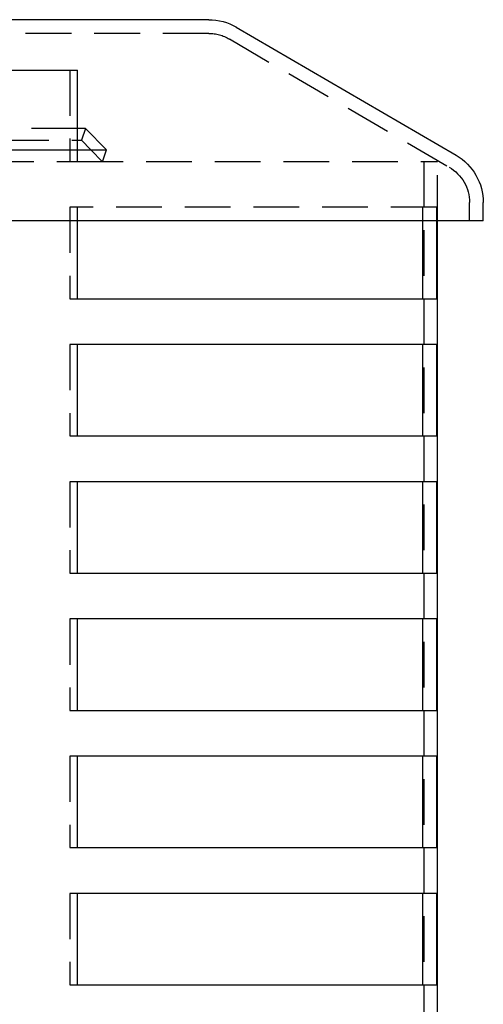
# Model space of a CAD drawing. Extents: x -130 to 138, y -280 to 527.
# Drawn here: x 40 to 91, y 418 to 526 of the extents above; entities that cross this region are included whole.
import ezdxf

# ---------------------------------------------------------------- set-up
doc = ezdxf.new("R2010")
doc.units = 0
doc.header["$LTSCALE"] = 20
doc.linetypes.add('VERDECKT', pattern=[0.375, 0.25, -0.125])
doc.layers.get('0').update_dxf_attribs({"linetype": 'CONTINUOUS'})
doc.layers.add('STEMPEL', color=3, linetype='CONTINUOUS')

# ---------------------------------------------------------------- blocks, each defined once
blk = doc.blocks.new('A$CF373B248')
at = {"color": 3, "linetype": 'CONTINUOUS', "extrusion": (0, 1, -2e-16)}
for p, q in [((61, 526), (-61, 526)), ((64.02, 525.18), (88.02, 511.18)), ((39.23, 520.5), (46.66, 520.5)), ((46.66, 511.78), (46.66, 520.5)), ((47.54, 514.11), (46.66, 514.11)), ((47.54, 514.11), (47.11, 512.82)), ((47.54, 514.11), (49.83, 511.78)), ((46.66, 512.82), (47.11, 512.82)), ((48.13, 511.78), (47.11, 512.82)), ((36.84, 511.78), (49.83, 511.78)), ((91, 504), (91, 506)), ((91, 504), (-91, 504)), ((46.66, 495.5), (46.66, 504)), ((84.39, 495.5), (84.39, 504)), ((85.89, 504), (85.89, 495.5)), ((86, 25.5), (86, 504)), ((46.66, 495.5), (85.89, 495.5)), ((46.66, 480.5), (46.66, 490.5)), ((85.89, 490.5), (46.66, 490.5)), ((84.39, 480.5), (84.39, 490.5)), ((85.89, 490.5), (85.89, 480.5)), ((46.66, 480.5), (85.89, 480.5)), ((46.66, 465.5), (46.66, 475.5)), ((85.89, 475.5), (46.66, 475.5)), ((84.39, 465.5), (84.39, 475.5)), ((85.89, 475.5), (85.89, 465.5)), ((46.66, 465.5), (85.89, 465.5)), ((46.66, 450.5), (46.66, 460.5)), ((85.89, 460.5), (46.66, 460.5)), ((84.39, 450.5), (84.39, 460.5)), ((85.89, 460.5), (85.89, 450.5)), ((46.66, 450.5), (85.89, 450.5)), ((46.66, 435.5), (46.66, 445.5)), ((85.89, 445.5), (46.66, 445.5)), ((84.39, 435.5), (84.39, 445.5)), ((85.89, 445.5), (85.89, 435.5)), ((46.66, 435.5), (85.89, 435.5)), ((46.66, 420.5), (46.66, 430.5)), ((85.89, 430.5), (46.66, 430.5)), ((84.39, 420.5), (84.39, 430.5)), ((85.89, 430.5), (85.89, 420.5)), ((46.66, 420.5), (85.89, 420.5))]:
    blk.add_line(p, q, dxfattribs=at)
at = {"color": 1, "linetype": 'VERDECKT', "extrusion": (0, 1, -2e-16)}
for p, q in [((61, 524.5), (-61, 524.5)), ((63.27, 523.89), (87.27, 509.89)), ((45.85, 520.5), (45.85, 510.5)), ((46.66, 514.11), (38.54, 514.11)), ((38.54, 512.82), (46.66, 512.82)), ((46.66, 510.5), (46.66, 511.78)), ((49.4, 510.48), (48.13, 511.78)), ((49.4, 510.48), (49.83, 511.78)), ((49.4, 510.48), (36.52, 510.48)), ((45.85, 510.5), (46.66, 510.5)), ((46.66, 510.5), (86, 510.5)), ((84.5, 510.5), (84.5, 25.5)), ((86, 504), (86, 510.5)), ((89.5, 504), (89.5, 506)), ((46.66, 505.5), (45.85, 505.5)), ((45.85, 505.5), (45.85, 495.5)), ((46.66, 504), (46.66, 505.5)), ((85.89, 505.5), (46.66, 505.5)), ((84.39, 504), (84.39, 505.5)), ((85.89, 505.5), (85.89, 504)), ((45.85, 495.5), (46.66, 495.5)), ((46.66, 490.5), (45.85, 490.5)), ((45.85, 490.5), (45.85, 480.5)), ((45.85, 480.5), (46.66, 480.5)), ((46.66, 475.5), (45.85, 475.5)), ((45.85, 475.5), (45.85, 465.5)), ((45.85, 465.5), (46.66, 465.5)), ((46.66, 460.5), (45.85, 460.5)), ((45.85, 460.5), (45.85, 450.5)), ((45.85, 450.5), (46.66, 450.5)), ((46.66, 445.5), (45.85, 445.5)), ((45.85, 445.5), (45.85, 435.5)), ((45.85, 435.5), (46.66, 435.5)), ((46.66, 430.5), (45.85, 430.5)), ((45.85, 430.5), (45.85, 420.5)), ((45.85, 420.5), (46.66, 420.5))]:
    blk.add_line(p, q, dxfattribs=at)
at = {"color": 3, "linetype": 'CONTINUOUS', "extrusion": (0, -2e-16, -1)}
for centre, start, end in [((-61, 520), 90, 120.2564), ((-85, 506), 120.2564, 180)]:
    blk.add_arc(centre, 6, start, end, dxfattribs=at)
at = {"color": 1, "linetype": 'VERDECKT', "extrusion": (0, -2e-16, -1)}
for centre, start, end in [((-61, 520), 90, 120.2564), ((-85, 506), 120.2564, 180)]:
    blk.add_arc(centre, 4.5, start, end, dxfattribs=at)

msp = doc.modelspace()

# ---------------------------------------------------------------- block references
at = {"layer": 'STEMPEL'}
msp.add_blockref('A$CF373B248', (0, 0), dxfattribs=at)

doc.saveas('drawing.dxf')
